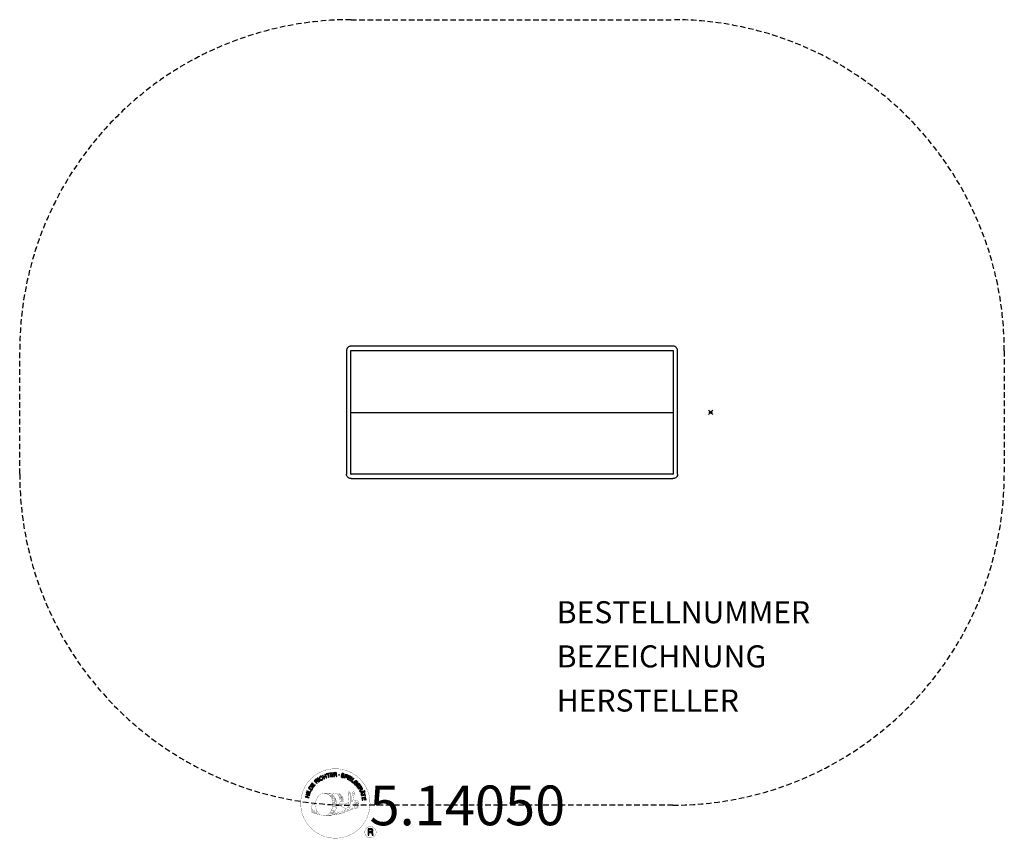
# Model space of a CAD drawing. Extents: x -154 to 292, y -193 to 178.
import ezdxf
from ezdxf.enums import TextEntityAlignment as Align

# ---------------------------------------------------------------- set-up
doc = ezdxf.new("R2010")
doc.units = 0
doc.header["$LTSCALE"] = 5
doc.header["$MEASUREMENT"] = 0
doc.header["$PDMODE"] = 35
doc.header["$PDSIZE"] = -10
doc.linetypes.add('GESTRICHELT', pattern=[0.75, 0.5, -0.25])
for name, color, linetype in [('Richter-ANBAUPUNKT', 1, 'CONTINUOUS'), ('Richter-Copyright', 7, 'CONTINUOUS'), ('Richter-EN-Fallraum', 3, 'GESTRICHELT'), ('Richter-Oberirdisch', 7, 'CONTINUOUS')]:
    doc.layers.add(name, color=color, linetype=linetype)
doc.styles.add('RICHTER', font='ISOCP')

msp = doc.modelspace()

# ---------------------------------------------------------------- linework, layer by layer
at = {"layer": 'Richter-ANBAUPUNKT'}
msp.add_point((158.98, 0, 131.08), dxfattribs=at)
at = {"layer": 'Richter-Copyright', "const_width": 0.1}
for points in [[(4.67, -175.7, -1.051134), (-26.65, -177.06, -1), (4.7, -177.06)], [(-13.12, -182.69, 0.565215), (-13.37, -172.41, 0.575992)], [(-10.94, -172.5, 0.223127), (-12.42, -173.06, 0.521564)], [(-9.24, -178.13, 0.221412), (-9.47, -173.61, 0.288176), (-10.94, -172.5), (-10.94, -172.5)], [(-7.4, -176.83, 0.325336), (-9.48, -172.52)], [(-5.24, -172.11, 0.37327), (-4.96, -172.44, 0.310164), (-4.42, -172.3, 0.390803), (-4.54, -171.94, 0.324088), (-5.18, -171.98, 0.357947), (-5.2, -172.27, 0.2173)], [(-3.12, -171.99, 0.464139), (-3.08, -172.37, 0.328917), (-2.39, -172.36, 0.37687), (-2.43, -171.99, 0.316448), (-3.11, -171.98, 0.382842), (-3.15, -172.3, -0.988444)], [(-21.1, -177.53, 0.361412), (-21.49, -181.26, 0.406974)], [(-21.1, -177.53, 0.194447), (-20.06, -177.69)], [(-10.38, -178.23, 0.13149), (-8.71, -177.94, 0.13149)], [(-6.82, -177.34, 0.613752), (-8.45, -177.82, 0.486086), (-5.03, -178.81, 0.480744)], [(-8.06, -177.78, 0.172874), (-5.04, -176.56)], [(-4.29, -178.58, 1), (-5, -178.58, 1), (-4.29, -178.58, 2.835478)], [(-4.85, -177.41, 0.486402), (-4.23, -177.52, 0.486402)], [(-3.82, -176.17, 0.424556), (-3.17, -176.28, 0.424556)], [(-2.88, -179.61, 0.144535), (-1.13, -179.31, 0.302665), (-0.37, -176.97, 0.18889), (-1.2, -175.73, 0.444062), (-1.71, -175.85, 0.30546), (-2.16, -178.9, 0.536987), (-0.72, -178.14, 0.003225), (-0.65, -177.43, 0.322125), (-1.18, -176.54, 0.46939), (-1.96, -176.93, 0.156384), (-1.84, -178.35, 0.493814), (-0.97, -177.94, 0.375931), (-1.26, -176.96, 0.423525), (-1.64, -177.18, 0.182342), (-1.59, -177.6, 0.836557), (-1.38, -177.54, 0.836557)], [(-2.88, -175.83, 0.076417), (-1.52, -175.71, 0.076417)], [(-21.49, -179.8, 0.063052), (-21.36, -181.24, 0.130428)], [(-21.47, -181.26, 0.051509), (-17.89, -182.2, 0.051509)], [(-21.09, -179.79, 0.132692), (-20.74, -181.56, 0.162888)], [(-20.58, -180.3, 0.17399), (-20.12, -181.65, 0.238921)], [(-20.03, -180.46, 0.247284), (-19.52, -181.88, 0.177357)], [(-19.51, -180.69, 0.248492), (-19.08, -182.02, 0.214747)], [(-2.99, -179.76, 0.025162), (-5.84, -180.7, -0.094604), (-12.45, -182.35)], [(-11.54, -181.73, 0.318031), (-11.26, -182.2)], [(-11.17, -181.41, 0.139424), (-10.96, -182.13)], [(-10.8, -181.36, 0.139424), (-10.59, -182.08)], [(-10.53, -181.29, 0.215643), (-10.19, -182.01)], [(-10.03, -181.16, 0.314259), (-9.59, -181.94)], [(-9.39, -181.05, 0.609407), (-8.71, -181.74, 0.502258)], [(-8.91, -180.86, 0.327037), (-8.36, -181.62)], [(-8.23, -180.67, 0.217264), (-7.82, -181.43)], [(-7.65, -180.41, 0.217549), (-7.19, -181.17)], [(-6.99, -180.13, 0.30878), (-6.65, -180.93)], [(-6.3, -179.66, 0.120881), (-6.01, -180.62)], [(-5.49, -179.69, 0.408504), (-5.1, -180.41)], [(-5.13, -179.56, 0.137855), (-4.72, -180.27)], [(-4.47, -179.35, 0.236908), (-3.88, -180.12)], [(-3.79, -179.13, 0.184196), (-3.47, -179.88)], [(-3.16, -179.02, 0.379728), (-2.99, -179.64)], [(-2.69, -178.9, 0.480818), (-2.1, -179.52, 0.480818)], [(7.48, -190.15, 1), (2.35, -190.15, 1), (7.48, -190.15, -0.80042)]]:
    msp.add_lwpolyline(points, format="xyb", dxfattribs=at)
at = {"layer": 'Richter-Copyright', "linetype": 'Continuous'}
for points in [[(-17.03, -165.05), (-17.08, -165), (-17.13, -164.95), (-17.18, -164.91), (-17.23, -164.88), (-17.29, -164.86), (-17.34, -164.84), (-17.4, -164.83), (-17.46, -164.82), (-17.52, -164.82), (-17.58, -164.82), (-17.64, -164.83), (-17.7, -164.85), (-17.76, -164.86), (-17.82, -164.89), (-17.88, -164.92), (-17.93, -164.95), (-18.08, -165.06), (-18.2, -165.2), (-18.27, -165.35), (-18.31, -165.5), (-18.32, -165.66), (-18.29, -165.83), (-18.23, -166), (-18.14, -166.16), (-18.09, -166.24), (-18.04, -166.31), (-17.98, -166.38), (-17.92, -166.44), (-17.85, -166.49), (-17.78, -166.53), (-17.71, -166.57), (-17.64, -166.6), (-17.56, -166.62), (-17.48, -166.63), (-17.4, -166.64), (-17.32, -166.63), (-17.24, -166.62), (-17.16, -166.59), (-17.07, -166.55), (-16.98, -166.5), (-16.86, -166.41), (-16.76, -166.31), (-16.69, -166.19), (-16.64, -166.07), (-16.62, -165.94), (-16.63, -165.8), (-16.66, -165.66), (-16.72, -165.51), (-16.92, -165.64), (-16.87, -165.73), (-16.85, -165.83), (-16.84, -165.92), (-16.85, -166.02), (-16.88, -166.1), (-16.92, -166.18), (-16.99, -166.26), (-17.07, -166.32), (-17.14, -166.36), (-17.21, -166.39), (-17.27, -166.41), (-17.33, -166.42), (-17.4, -166.42), (-17.45, -166.41), (-17.52, -166.4), (-17.57, -166.38), (-17.63, -166.36), (-17.68, -166.33), (-17.73, -166.29), (-17.79, -166.24), (-17.83, -166.2), (-17.88, -166.14), (-17.92, -166.09), (-17.96, -166.03), (-18.03, -165.91), (-18.07, -165.79), (-18.1, -165.66), (-18.1, -165.54), (-18.08, -165.42), (-18.03, -165.31), (-17.95, -165.21), (-17.84, -165.12), (-17.76, -165.07), (-17.68, -165.05), (-17.6, -165.03), (-17.52, -165.03), (-17.44, -165.04), (-17.37, -165.07), (-17.3, -165.11), (-17.23, -165.17), (-17.03, -165.05)], [(-16.12, -165.98), (-15.91, -165.89), (-16.22, -165.15), (-15.38, -164.79), (-15.07, -165.53), (-14.86, -165.44), (-15.54, -163.84), (-15.75, -163.93), (-15.46, -164.62), (-16.3, -164.97), (-16.59, -164.29), (-16.81, -164.38), (-16.12, -165.98)], [(-14.07, -165.24), (-13.84, -165.17), (-14.3, -163.7), (-13.74, -163.53), (-13.8, -163.34), (-15.13, -163.75), (-15.07, -163.94), (-14.52, -163.77), (-14.07, -165.24)], [(-13.15, -165.08), (-11.96, -164.89), (-11.99, -164.7), (-12.95, -164.86), (-13.04, -164.26), (-12.16, -164.12), (-12.19, -163.93), (-13.07, -164.07), (-13.16, -163.53), (-12.2, -163.37), (-12.23, -163.18), (-13.42, -163.37), (-13.15, -165.08)], [(-11.65, -164.95), (-11.42, -164.93), (-11.47, -164.19), (-10.91, -164.15), (-10.83, -164.15), (-10.77, -164.17), (-10.72, -164.19), (-10.68, -164.23), (-10.66, -164.28), (-10.63, -164.33), (-10.61, -164.38), (-10.6, -164.45), (-10.57, -164.57), (-10.56, -164.69), (-10.54, -164.79), (-10.51, -164.87), (-10.25, -164.85), (-10.28, -164.8), (-10.31, -164.75), (-10.33, -164.69), (-10.35, -164.63), (-10.36, -164.57), (-10.37, -164.51), (-10.38, -164.44), (-10.39, -164.38), (-10.4, -164.32), (-10.41, -164.26), (-10.43, -164.2), (-10.46, -164.15), (-10.49, -164.11), (-10.54, -164.08), (-10.6, -164.06), (-10.67, -164.04), (-10.67, -164.04), (-10.59, -164.01), (-10.53, -163.96), (-10.48, -163.92), (-10.45, -163.86), (-10.42, -163.79), (-10.4, -163.72), (-10.39, -163.65), (-10.4, -163.57), (-10.41, -163.47), (-10.45, -163.39), (-10.5, -163.32), (-10.56, -163.25), (-10.64, -163.21), (-10.73, -163.18), (-10.84, -163.16), (-10.96, -163.16), (-11.77, -163.22), (-11.65, -164.95)], [(-11.48, -164), (-11.53, -163.4), (-10.95, -163.35), (-10.88, -163.36), (-10.82, -163.37), (-10.76, -163.39), (-10.71, -163.43), (-10.68, -163.47), (-10.65, -163.51), (-10.63, -163.57), (-10.63, -163.63), (-10.63, -163.71), (-10.65, -163.79), (-10.68, -163.84), (-10.73, -163.89), (-10.79, -163.92), (-10.85, -163.94), (-10.93, -163.96), (-11.01, -163.97), (-11.48, -164)], [(-6.96, -164.29), (-6.95, -164.16), (-6.96, -164.03), (-6.99, -163.93), (-7.05, -163.83), (-7.13, -163.75), (-7.22, -163.69), (-7.33, -163.64), (-7.45, -163.6), (-7.57, -163.58), (-7.69, -163.58), (-7.8, -163.58), (-7.9, -163.62), (-7.99, -163.66), (-8.08, -163.73), (-8.14, -163.82), (-8.18, -163.94), (-8.2, -164.05), (-8.19, -164.14), (-8.15, -164.23), (-8.09, -164.3), (-8.02, -164.37), (-7.94, -164.42), (-7.85, -164.47), (-7.76, -164.52), (-7.66, -164.57), (-7.57, -164.61), (-7.49, -164.66), (-7.41, -164.71), (-7.36, -164.77), (-7.31, -164.83), (-7.3, -164.9), (-7.3, -164.99), (-7.33, -165.07), (-7.38, -165.13), (-7.43, -165.17), (-7.49, -165.2), (-7.57, -165.21), (-7.65, -165.21), (-7.72, -165.2), (-7.8, -165.19), (-7.89, -165.16), (-7.98, -165.11), (-8.06, -165.07), (-8.12, -165), (-8.17, -164.93), (-8.2, -164.85), (-8.21, -164.76), (-8.19, -164.65), (-8.4, -164.6), (-8.42, -164.75), (-8.41, -164.88), (-8.38, -165), (-8.31, -165.11), (-8.22, -165.2), (-8.12, -165.27), (-7.99, -165.33), (-7.86, -165.37), (-7.8, -165.39), (-7.74, -165.4), (-7.68, -165.4), (-7.62, -165.4), (-7.56, -165.4), (-7.5, -165.4), (-7.44, -165.38), (-7.39, -165.37), (-7.33, -165.34), (-7.28, -165.32), (-7.23, -165.29), (-7.19, -165.25), (-7.15, -165.21), (-7.12, -165.15), (-7.09, -165.1), (-7.07, -165.03), (-7.06, -164.92), (-7.07, -164.81), (-7.1, -164.73), (-7.15, -164.65), (-7.23, -164.58), (-7.31, -164.52), (-7.39, -164.46), (-7.49, -164.41), (-7.59, -164.37), (-7.68, -164.32), (-7.77, -164.28), (-7.84, -164.23), (-7.9, -164.17), (-7.94, -164.11), (-7.96, -164.05), (-7.95, -163.98), (-7.93, -163.91), (-7.89, -163.85), (-7.84, -163.81), (-7.78, -163.78), (-7.72, -163.77), (-7.65, -163.77), (-7.58, -163.77), (-7.51, -163.79), (-7.43, -163.81), (-7.36, -163.85), (-7.29, -163.89), (-7.25, -163.94), (-7.21, -164), (-7.18, -164.07), (-7.17, -164.15), (-7.17, -164.23), (-6.96, -164.29)], [(-6.9, -165.57), (-6.67, -165.65), (-6.44, -164.98), (-5.94, -165.15), (-5.83, -165.18), (-5.71, -165.19), (-5.62, -165.18), (-5.52, -165.15), (-5.45, -165.1), (-5.38, -165.03), (-5.32, -164.94), (-5.28, -164.84), (-5.25, -164.73), (-5.24, -164.62), (-5.25, -164.53), (-5.28, -164.44), (-5.34, -164.36), (-5.41, -164.29), (-5.5, -164.23), (-5.61, -164.18), (-6.33, -163.94), (-6.9, -165.57)], [(-6.17, -164.19), (-5.75, -164.34), (-5.67, -164.37), (-5.59, -164.41), (-5.54, -164.46), (-5.5, -164.51), (-5.48, -164.57), (-5.47, -164.63), (-5.47, -164.69), (-5.49, -164.76), (-5.52, -164.83), (-5.56, -164.89), (-5.6, -164.93), (-5.66, -164.96), (-5.72, -164.98), (-5.79, -164.97), (-5.87, -164.97), (-5.95, -164.94), (-6.38, -164.79), (-6.17, -164.19)], [(-5.58, -166.07), (-5.37, -166.17), (-4.64, -164.6), (-4.85, -164.5), (-5.58, -166.07)], [(-5.12, -166.29), (-4.08, -166.91), (-3.98, -166.75), (-4.82, -166.25), (-4.51, -165.73), (-3.74, -166.19), (-3.64, -166.03), (-4.41, -165.57), (-4.13, -165.09), (-3.3, -165.59), (-3.2, -165.43), (-4.23, -164.81), (-5.12, -166.29)], [(-21.7, -171.12), (-21.39, -170.61), (-21.3, -170.42), (-21.25, -170.25), (-21.24, -170.09), (-21.27, -169.94), (-21.33, -169.8), (-21.43, -169.67), (-21.57, -169.54), (-21.74, -169.43), (-21.83, -169.38), (-21.91, -169.33), (-22, -169.31), (-22.08, -169.28), (-22.16, -169.27), (-22.24, -169.27), (-22.32, -169.27), (-22.38, -169.29), (-22.46, -169.32), (-22.52, -169.34), (-22.59, -169.39), (-22.65, -169.43), (-22.71, -169.49), (-22.77, -169.56), (-22.82, -169.63), (-22.88, -169.71), (-23.19, -170.23), (-21.7, -171.12)], [(-20.82, -169.78), (-20.11, -168.81), (-20.27, -168.69), (-20.84, -169.48), (-21.32, -169.13), (-20.79, -168.4), (-20.95, -168.28), (-21.48, -169.01), (-21.93, -168.69), (-21.36, -167.91), (-21.51, -167.79), (-22.22, -168.76), (-20.82, -169.78)], [(-19.35, -168.1), (-19.17, -167.94), (-19.68, -167.4), (-19.27, -167.01), (-19.21, -166.96), (-19.15, -166.93), (-19.1, -166.92), (-19.05, -166.93), (-19, -166.95), (-18.95, -166.97), (-18.89, -167.01), (-18.85, -167.05), (-18.79, -167.09), (-18.75, -167.13), (-18.7, -167.17), (-18.66, -167.21), (-18.62, -167.25), (-18.58, -167.28), (-18.55, -167.3), (-18.51, -167.31), (-18.32, -167.14), (-18.38, -167.12), (-18.43, -167.1), (-18.48, -167.07), (-18.53, -167.03), (-18.58, -166.99), (-18.63, -166.95), (-18.67, -166.9), (-18.72, -166.86), (-18.77, -166.81), (-18.82, -166.78), (-18.87, -166.75), (-18.92, -166.73), (-18.97, -166.72), (-19.03, -166.72), (-19.09, -166.74), (-19.15, -166.77), (-19.15, -166.77), (-19.12, -166.7), (-19.1, -166.63), (-19.09, -166.56), (-19.1, -166.49), (-19.12, -166.43), (-19.15, -166.37), (-19.19, -166.3), (-19.24, -166.24), (-19.31, -166.18), (-19.39, -166.13), (-19.48, -166.1), (-19.56, -166.1), (-19.66, -166.11), (-19.75, -166.15), (-19.84, -166.2), (-19.93, -166.27), (-20.53, -166.83), (-19.35, -168.1)], [(-19.81, -167.25), (-20.23, -166.81), (-19.81, -166.42), (-19.75, -166.37), (-19.69, -166.34), (-19.63, -166.33), (-19.58, -166.32), (-19.52, -166.33), (-19.47, -166.35), (-19.42, -166.39), (-19.38, -166.43), (-19.33, -166.5), (-19.3, -166.56), (-19.29, -166.62), (-19.3, -166.69), (-19.32, -166.75), (-19.36, -166.81), (-19.41, -166.87), (-19.46, -166.92), (-19.81, -167.25)], [(-18.12, -167.12), (-17.94, -166.97), (-18.98, -165.59), (-19.16, -165.73), (-18.12, -167.12)], [(-3.84, -167.08), (-2.9, -167.75), (-2.79, -167.6), (-3.53, -167.06), (-2.63, -165.81), (-2.82, -165.68), (-3.84, -167.08)], [(-1.9, -168.84), (-1.79, -168.94), (-1.15, -168.3), (-1.69, -167.76), (-1.83, -167.9), (-1.43, -168.29), (-1.47, -168.33), (-1.52, -168.36), (-1.56, -168.4), (-1.61, -168.42), (-1.66, -168.44), (-1.71, -168.46), (-1.76, -168.47), (-1.82, -168.47), (-1.87, -168.47), (-1.92, -168.46), (-1.97, -168.45), (-2.02, -168.43), (-2.08, -168.41), (-2.13, -168.37), (-2.18, -168.34), (-2.23, -168.29), (-2.31, -168.18), (-2.37, -168.07), (-2.39, -167.95), (-2.39, -167.83), (-2.36, -167.71), (-2.32, -167.6), (-2.25, -167.49), (-2.16, -167.38), (-2.11, -167.34), (-2.05, -167.29), (-2, -167.25), (-1.94, -167.21), (-1.88, -167.18), (-1.82, -167.16), (-1.76, -167.13), (-1.7, -167.12), (-1.64, -167.11), (-1.57, -167.11), (-1.51, -167.12), (-1.45, -167.13), (-1.39, -167.16), (-1.33, -167.19), (-1.27, -167.23), (-1.21, -167.28), (-1.15, -167.35), (-1.1, -167.43), (-1.07, -167.51), (-1.04, -167.59), (-1.03, -167.67), (-1.05, -167.75), (-1.08, -167.84), (-1.12, -167.92), (-0.96, -168.08), (-0.88, -167.96), (-0.84, -167.83), (-0.82, -167.71), (-0.83, -167.59), (-0.86, -167.47), (-0.91, -167.36), (-0.99, -167.25), (-1.08, -167.15), (-1.15, -167.08), (-1.23, -167.02), (-1.31, -166.98), (-1.39, -166.95), (-1.47, -166.92), (-1.55, -166.91), (-1.63, -166.9), (-1.71, -166.91), (-1.79, -166.92), (-1.88, -166.95), (-1.96, -166.98), (-2.03, -167.01), (-2.11, -167.06), (-2.19, -167.11), (-2.26, -167.17), (-2.33, -167.23), (-2.44, -167.36), (-2.52, -167.5), (-2.57, -167.65), (-2.6, -167.81), (-2.6, -167.98), (-2.56, -168.14), (-2.48, -168.29), (-2.36, -168.44), (-2.31, -168.49), (-2.24, -168.53), (-2.18, -168.57), (-2.1, -168.61), (-2.03, -168.63), (-1.95, -168.65), (-1.87, -168.65), (-1.79, -168.64), (-1.9, -168.84)], [(-1.59, -169.13), (-0.87, -170.09), (-0.71, -169.98), (-1.3, -169.2), (-0.82, -168.84), (-0.28, -169.55), (-0.12, -169.44), (-0.66, -168.72), (-0.23, -168.39), (0.36, -169.16), (0.51, -169.05), (-0.21, -168.09), (-1.59, -169.13)], [(-22.92, -174.61), (-22.86, -174.38), (-23.64, -174.19), (-23.42, -173.3), (-22.64, -173.5), (-22.59, -173.27), (-24.27, -172.86), (-24.33, -173.08), (-23.61, -173.26), (-23.82, -174.14), (-24.55, -173.97), (-24.6, -174.19), (-22.92, -174.61)], [(-22.47, -172.91), (-22.39, -172.68), (-24.06, -172.18), (-24.12, -172.4), (-22.47, -172.91)], [(-22.32, -172.33), (-21.88, -171.27), (-22.06, -171.19), (-22.41, -172.04), (-23.83, -171.44), (-23.92, -171.65), (-22.32, -172.33)], [(-22.9, -170.12), (-22.7, -169.79), (-22.66, -169.73), (-22.61, -169.67), (-22.57, -169.63), (-22.52, -169.59), (-22.48, -169.55), (-22.42, -169.53), (-22.37, -169.51), (-22.32, -169.5), (-22.26, -169.49), (-22.21, -169.5), (-22.15, -169.51), (-22.09, -169.52), (-22.03, -169.54), (-21.97, -169.57), (-21.9, -169.6), (-21.84, -169.64), (-21.66, -169.76), (-21.55, -169.89), (-21.48, -170.02), (-21.46, -170.14), (-21.46, -170.25), (-21.48, -170.35), (-21.51, -170.42), (-21.55, -170.49), (-21.75, -170.82), (-22.9, -170.12)], [(-0.67, -170.35), (-0.55, -170.55), (0.08, -170.15), (0.38, -170.63), (0.41, -170.7), (0.43, -170.76), (0.43, -170.82), (0.42, -170.86), (0.39, -170.91), (0.36, -170.96), (0.31, -171), (0.26, -171.04), (0.21, -171.08), (0.16, -171.12), (0.11, -171.16), (0.07, -171.19), (0.02, -171.23), (-0.02, -171.26), (-0.05, -171.29), (-0.06, -171.32), (0.08, -171.54), (0.1, -171.49), (0.14, -171.44), (0.17, -171.39), (0.22, -171.35), (0.27, -171.31), (0.32, -171.28), (0.38, -171.24), (0.43, -171.2), (0.48, -171.16), (0.52, -171.12), (0.56, -171.08), (0.59, -171.03), (0.61, -170.97), (0.62, -170.92), (0.61, -170.86), (0.59, -170.79), (0.59, -170.79), (0.66, -170.83), (0.72, -170.87), (0.79, -170.89), (0.85, -170.9), (0.93, -170.89), (0.99, -170.87), (1.06, -170.85), (1.13, -170.81), (1.21, -170.75), (1.27, -170.68), (1.31, -170.6), (1.34, -170.51), (1.34, -170.42), (1.32, -170.32), (1.29, -170.22), (1.23, -170.12), (0.8, -169.43), (-0.67, -170.35)], [(0.09, -171.66), (0.19, -171.88), (0.75, -171.86), (1.04, -172.53), (0.63, -172.91), (0.72, -173.14), (2.06, -171.84), (1.96, -171.61), (0.09, -171.66)], [(0.25, -170.05), (0.76, -169.73), (1.06, -170.21), (1.1, -170.28), (1.12, -170.34), (1.12, -170.4), (1.11, -170.46), (1.09, -170.51), (1.06, -170.55), (1.02, -170.59), (0.97, -170.63), (0.9, -170.67), (0.83, -170.69), (0.76, -170.69), (0.7, -170.67), (0.64, -170.63), (0.59, -170.58), (0.54, -170.52), (0.5, -170.46), (0.25, -170.05)], [(0.81, -173.42), (0.86, -173.65), (2.35, -173.25), (2.5, -173.81), (2.69, -173.76), (2.33, -172.42), (2.14, -172.47), (2.29, -173.03), (0.81, -173.42)], [(1.81, -171.8), (1.82, -171.8), (1.18, -172.39), (0.96, -171.85), (1.81, -171.8)], [(2, -171.36), (2.09, -171.56), (2.32, -171.46), (2.23, -171.26), (2, -171.36)], [(2.18, -171.78), (2.26, -171.98), (2.5, -171.88), (2.41, -171.68), (2.18, -171.78)], [(1.03, -174.5), (1.22, -175.69), (1.41, -175.66), (1.26, -174.7), (1.86, -174.6), (2, -175.49), (2.19, -175.46), (2.05, -174.57), (2.59, -174.49), (2.74, -175.44), (2.93, -175.41), (2.74, -174.22), (1.03, -174.5)], [(3.81, -191.46), (4.19, -191.46), (4.19, -190.23), (5.13, -190.23), (5.26, -190.24), (5.36, -190.27), (5.44, -190.32), (5.5, -190.38), (5.54, -190.46), (5.57, -190.55), (5.6, -190.64), (5.61, -190.75), (5.64, -190.96), (5.65, -191.17), (5.67, -191.34), (5.72, -191.46), (6.15, -191.46), (6.09, -191.38), (6.05, -191.29), (6.03, -191.19), (6.01, -191.09), (6, -190.99), (5.99, -190.88), (5.99, -190.77), (5.98, -190.66), (5.97, -190.56), (5.95, -190.46), (5.92, -190.37), (5.88, -190.28), (5.82, -190.21), (5.75, -190.15), (5.66, -190.1), (5.54, -190.07), (5.54, -190.06), (5.67, -190.02), (5.77, -189.95), (5.86, -189.88), (5.93, -189.79), (5.98, -189.69), (6.02, -189.57), (6.04, -189.45), (6.05, -189.33), (6.04, -189.24), (6.04, -189.16), (6.02, -189.08), (5.99, -189.02), (5.95, -188.95), (5.91, -188.88), (5.87, -188.83), (5.81, -188.77), (5.75, -188.73), (5.69, -188.69), (5.61, -188.65), (5.53, -188.62), (5.45, -188.6), (5.37, -188.58), (5.27, -188.57), (5.17, -188.57), (3.81, -188.57), (3.81, -191.46)], [(4.19, -189.9), (4.19, -188.89), (5.15, -188.89), (5.28, -188.9), (5.38, -188.93), (5.47, -188.98), (5.54, -189.04), (5.59, -189.11), (5.63, -189.19), (5.66, -189.29), (5.66, -189.39), (5.65, -189.53), (5.61, -189.65), (5.54, -189.73), (5.46, -189.8), (5.37, -189.85), (5.25, -189.88), (5.13, -189.9), (5, -189.9), (4.19, -189.9)]]:
    msp.add_lwpolyline(points, dxfattribs=at)
at = {"layer": 'Richter-Copyright', "const_width": 0.1}
msp.add_lwpolyline([(-16.03, -172.52, 0.193432), (-18.36, -173.47, 0.417918), (-18.15, -181.98, 0.362291), (-13.99, -181.91, 0.366751), (-13.31, -173.7, 0.159977), (-16.17, -172.53)], format="xyb", close=True, dxfattribs=at)
for points in [[(-15.98, -172.5), (-13.37, -172.41)], [(-14.57, -172.84), (-13.21, -172.79)], [(-13.89, -173.16), (-12.53, -173.11)], [(-13.23, -173.56), (-11.87, -173.52)], [(-13.19, -173.84), (-11.82, -173.8)], [(-10.84, -172.52), (-9.48, -172.52)], [(-10.03, -172.81), (-9.36, -172.81)], [(-9.72, -173.14), (-8.76, -173.05)], [(-9.4, -173.5), (-8.46, -173.33)], [(-9.21, -173.88), (-7.99, -173.82)], [(-5.26, -172.16), (-4.85, -177.39)], [(-4.3, -172.22), (-4.23, -177.48)], [(-3.17, -172.11), (-3.84, -176.15)], [(-2.3, -172.22), (-3.15, -176.26)], [(-12.74, -174.25), (-11.38, -174.2)], [(-12.43, -175.03), (-10.91, -174.97)], [(-12.36, -175.59), (-10.83, -175.48)], [(-12.18, -177.05), (-10.37, -176.9)], [(-12.09, -177.8), (-10.73, -177.75)], [(-12.04, -176.3), (-10.68, -176.25)], [(-11.99, -176.66), (-10.62, -176.62)], [(-11.96, -174.47), (-11.14, -174.52)], [(-11.92, -175.96), (-10.55, -175.91)], [(-11.46, -178.19), (-10.31, -178.15)], [(-11.27, -177.38), (-10.39, -177.35)], [(-9.22, -174.29), (-7.85, -174.24)], [(-9.08, -174.65), (-7.98, -174.6)], [(-8.91, -175.54), (-7.55, -175.49)], [(-8.81, -175.03), (-7.71, -174.98)], [(-8.81, -176.92), (-7.5, -176.93)], [(-8.79, -176.22), (-7.43, -176.17)], [(-8.76, -176.61), (-7.45, -176.62)], [(-8.71, -177.16), (-8.02, -177.23)], [(-8.47, -175.82), (-7.36, -175.83)], [(-15.83, -182.67), (-13.12, -182.69)], [(-14.32, -182.17), (-12.5, -182.18)], [(-14, -182.47), (-12.77, -182.45)], [(-13.23, -181.22), (-11.66, -181.23)], [(-13.23, -181.69), (-11.87, -181.64)], [(-12.69, -180.26), (-11.48, -180.27)], [(-12.5, -180.7), (-11.19, -180.73)], [(-12.4, -179.36), (-11.03, -179.32)], [(-12.18, -178.5), (-10.81, -178.45)], [(-11.91, -179.79), (-10.74, -179.77)], [(-11.85, -179.03), (-10.48, -178.98)]]:
    msp.add_lwpolyline(points, dxfattribs=at)
at = {"layer": 'Richter-Copyright'}
msp.add_circle((-9.23, -164.22), 0.154, dxfattribs=at)
at = {"layer": 'Richter-EN-Fallraum'}
msp.add_lwpolyline([(-153.89, 27.9, -0.414214), (-3.89, 177.9), (141.88, 177.9, -0.414214), (291.88, 27.9), (291.88, -27.9, -0.414214), (141.88, -177.9), (-3.89, -177.9, -0.414214), (-153.89, -27.9)], format="xyb", close=True, dxfattribs=at)
at = {"layer": 'Richter-Oberirdisch'}
for p, q in [((-5.99, 27.9), (-5.99, -27.9)), ((-3.99, -27.9), (-3.99, 27.9)), ((141.88, 30), (-3.89, 30)), ((-3.89, 28), (141.88, 28)), ((141.98, 27.9), (141.98, -27.9)), ((143.98, -27.9), (143.98, 27.9)), ((-3.99, 0), (141.98, 0)), ((141.88, -28), (-3.89, -28)), ((-3.89, -30), (141.88, -30))]:
    msp.add_line(p, q, dxfattribs=at)
for points, knots in [([(-3.89, 30), (-4.02, 30), (-4.14, 29.99), (-4.42, 29.94), (-4.57, 29.9), (-4.71, 29.84), (-4.96, 29.73), (-5.19, 29.57), (-5.58, 29.19), (-5.73, 28.96), (-5.94, 28.45), (-5.99, 28.18), (-5.99, 27.91), (-5.99, 27.9), (-5.99, 27.9)], [12.39537, 12.39537, 12.39537, 12.39537, 12.769558, 12.769558, 13.233996, 13.233996, 13.233996, 14.054307, 14.054307, 14.874652, 14.874652, 15.695026, 15.695026, 15.702598, 15.702598, 15.702598, 15.702598]), ([(-3.99, 27.9), (-3.99, 27.91), (-3.99, 27.92), (-3.98, 27.95), (-3.98, 27.96), (-3.96, 27.98), (-3.95, 27.98), (-3.93, 28), (-3.91, 28), (-3.9, 28), (-3.9, 28), (-3.89, 28)], [0.3569553, 0.3569553, 0.3569553, 0.3569553, 0.3922686, 0.3922686, 0.4310113, 0.4310113, 0.4703944, 0.4703944, 0.510436, 0.510436, 0.515821, 0.515821, 0.515821, 0.515821]), ([(143.98, 27.9), (143.98, 28.15), (143.94, 28.4), (143.75, 28.89), (143.61, 29.13), (143.24, 29.53), (143.01, 29.69), (142.52, 29.92), (142.25, 29.99), (141.94, 30), (141.91, 30), (141.88, 30)], [9.086459, 9.086459, 9.086459, 9.086459, 9.844114, 9.844114, 10.664481, 10.664481, 11.484816, 11.484816, 12.305121, 12.305121, 12.39537, 12.39537, 12.39537, 12.39537]), ([(141.88, 28), (141.89, 28), (141.91, 28), (141.93, 27.99), (141.94, 27.98), (141.96, 27.97), (141.96, 27.96), (141.97, 27.95), (141.97, 27.94), (141.98, 27.94), (141.98, 27.93), (141.98, 27.91), (141.98, 27.9), (141.98, 27.9), (141.98, 27.9)], [0.515821, 0.515821, 0.515821, 0.515821, 0.5507644, 0.5507644, 0.590821, 0.590821, 0.6131191, 0.6131191, 0.6353587, 0.6353587, 0.6353587, 0.6740305, 0.6740305, 0.6746001, 0.6746001, 0.6746001, 0.6746001]), ([(-3.89, -30), (-4.02, -30), (-4.14, -29.99), (-4.42, -29.94), (-4.57, -29.9), (-4.71, -29.84), (-4.96, -29.73), (-5.19, -29.57), (-5.58, -29.19), (-5.73, -28.96), (-5.94, -28.45), (-5.99, -28.18), (-5.99, -27.91), (-5.99, -27.9), (-5.99, -27.9)], [12.39537, 12.39537, 12.39537, 12.39537, 12.769558, 12.769558, 13.233996, 13.233996, 13.233996, 14.054307, 14.054307, 14.874652, 14.874652, 15.695026, 15.695026, 15.702598, 15.702598, 15.702598, 15.702598]), ([(-3.99, -27.9), (-3.99, -27.91), (-3.99, -27.92), (-3.98, -27.95), (-3.98, -27.96), (-3.96, -27.98), (-3.95, -27.98), (-3.93, -28), (-3.91, -28), (-3.9, -28), (-3.9, -28), (-3.89, -28)], [0.3569553, 0.3569553, 0.3569553, 0.3569553, 0.3922686, 0.3922686, 0.4310113, 0.4310113, 0.4703944, 0.4703944, 0.510436, 0.510436, 0.515821, 0.515821, 0.515821, 0.515821]), ([(141.88, -28), (141.89, -28), (141.91, -28), (141.93, -27.99), (141.94, -27.98), (141.96, -27.97), (141.96, -27.96), (141.97, -27.95), (141.97, -27.94), (141.98, -27.94), (141.98, -27.93), (141.98, -27.91), (141.98, -27.9), (141.98, -27.9), (141.98, -27.9)], [0.515821, 0.515821, 0.515821, 0.515821, 0.5507644, 0.5507644, 0.590821, 0.590821, 0.6131191, 0.6131191, 0.6353587, 0.6353587, 0.6353587, 0.6740305, 0.6740305, 0.6746001, 0.6746001, 0.6746001, 0.6746001]), ([(143.98, -27.9), (143.98, -28.15), (143.94, -28.4), (143.75, -28.89), (143.61, -29.13), (143.24, -29.53), (143.01, -29.69), (142.52, -29.92), (142.25, -29.99), (141.94, -30), (141.91, -30), (141.88, -30)], [9.086459, 9.086459, 9.086459, 9.086459, 9.844114, 9.844114, 10.664481, 10.664481, 11.484816, 11.484816, 12.305121, 12.305121, 12.39537, 12.39537, 12.39537, 12.39537])]:
    msp.add_open_spline(points, degree=3, knots=knots, dxfattribs=at)

# ---------------------------------------------------------------- texts
at = {"layer": 'Richter-Copyright', "style": 'RICHTER'}
msp.add_text('5.14050', height=18, dxfattribs=at).set_placement((48.79, -187), align=Align.CENTER)
at = {"layer": 'Richter-Oberirdisch', "ltscale": 40, "style": 'RICHTER'}
msp.add_text('(c)Richter Spielgeräte GmbH', height=9.000000000000001e-18, dxfattribs=at).set_placement((141.88, 30), align=Align.MIDDLE)
at = {"layer": 'Richter-Oberirdisch', "style": 'RICHTER', "flags": 3}
for tag, p, s in [('BESTELLNUMMER', (89.25, -95.5), '5.14050'), ('BEZEICHNUNG', (89.25, -115.5), 'Wasserbecken V2A 150'), ('HERSTELLER', (89.25, -135.5), 'Richter Spielgeräte GmbH')]:
    msp.add_attdef(tag, p, s, height=10, dxfattribs=at)

doc.saveas('drawing.dxf')
